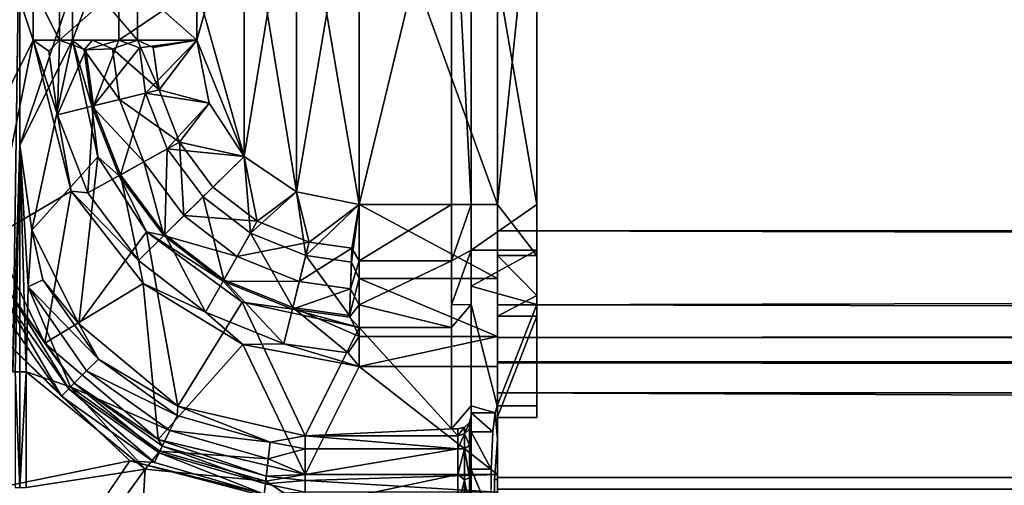
# Model space of a CAD drawing. Units: inches. Extents: x 0 to 59.9, y -39.5 to 0.
# Drawn here: x 7.6 to 9.1, y -15.7 to -15 of the extents above; entities that cross this region are included whole.
import ezdxf

# ---------------------------------------------------------------- set-up
doc = ezdxf.new("R2010")
doc.units = ezdxf.units.IN
doc.header["$MEASUREMENT"] = 0
for name, color, linetype in [('TABLE-SUPPORT', 6, 'Continuous'), ('TABLE-SUPPORTENDCAP', 6, 'Continuous'), ('TABLE-TOP', 6, 'Continuous')]:
    doc.layers.add(name, color=color, linetype=linetype)

msp = doc.modelspace()

# ---------------------------------------------------------------- linework, layer by layer
at = {"layer": 'TABLE-SUPPORT'}
for points, invisible_edges in [([(8.2875, -15.3301, 26.085), (8.2875, -14.6699, 26.085), (8.2875, -15.3301, 26.0372)], 14), ([(8.2875, -15.3301, 26.0372), (8.2875, -14.6699, 26.085), (8.2875, -14.6699, 26.0372)], 3), ([(8.2875, -15.4424, 26.0638), (8.2875, -15.421, 26.1065), (8.2875, -15.3301, 26.0372)], 3), ([(8.2875, -15.3301, 26.0372), (8.2875, -15.421, 26.1065), (8.2875, -15.3301, 26.085)], 13), ([(51.5875, -15.421, 26.1065), (8.2875, -15.3301, 26.085), (8.2875, -15.421, 26.1065)], 12), ([(51.5875, -15.4424, 26.0638), (8.2875, -15.4424, 26.0638), (51.5875, -15.3302, 26.0372)], 1), ([(51.5875, -15.421, 26.1065), (8.2875, -15.421, 26.1065), (8.2875, -15.4924, 26.1666)], 1), ([(8.2875, -15.4424, 26.0638), (8.2875, -15.4924, 26.1666), (8.2875, -15.421, 26.1065)], 13), ([(51.5875, -15.5308, 26.1381), (8.2875, -15.4424, 26.0638), (51.5875, -15.4424, 26.0638)], 2), ([(8.2875, -15.5308, 26.1381), (8.2875, -15.4924, 26.1666), (8.2875, -15.4424, 26.0638)], 3), ([(8.2875, -15.5308, 26.1381), (8.2875, -15.5293, 26.2523), (8.2875, -15.4924, 26.1666)], 13), ([(51.5875, -15.5293, 26.2523), (8.2875, -15.7048, 27.2541), (51.5875, -15.7048, 27.2541)], 1), ([(8.2875, -15.5293, 26.2523), (8.2875, -15.7048, 27.2541), (51.5875, -15.5293, 26.2523)], 2), ([(8.2875, -15.7519, 27.2458), (8.2875, -15.5293, 26.2523), (8.2875, -15.5764, 26.2441)], 3), ([(8.2875, -15.7048, 27.2541), (8.2875, -15.5293, 26.2523), (8.2875, -15.7519, 27.2458)], 14), ([(8.2875, -15.5764, 26.2441), (8.2875, -15.5293, 26.2523), (8.2875, -15.5308, 26.1381)], 3), ([(8.2875, -15.7519, 27.2458), (8.2875, -15.5764, 26.2441), (51.5875, -15.7519, 27.2458)], 12), ([(8.2875, -15.7519, 27.2458), (8.2875, -15.7227, 27.2955), (8.2875, -15.7048, 27.2541)], 13)]:
    msp.add_3dface(points, dxfattribs=dict(at, invisible_edges=invisible_edges))
for points in [[(51.5875, -15.3302, 26.0372), (8.2875, -15.3301, 26.0372), (8.2875, -14.6699, 26.0372), (51.5875, -14.6699, 26.0372)], [(8.2875, -14.6699, 26.085), (8.2875, -15.3301, 26.085), (51.5875, -15.3302, 26.085), (51.5875, -14.6699, 26.085)], [(51.5875, -15.3302, 26.0372), (8.2875, -15.4424, 26.0638), (8.2875, -15.3301, 26.0372)], [(51.5875, -15.3302, 26.085), (8.2875, -15.3301, 26.085), (51.5875, -15.421, 26.1065)], [(51.5875, -15.421, 26.1065), (8.2875, -15.4924, 26.1666), (51.5875, -15.4924, 26.1666)], [(51.5875, -15.5308, 26.1381), (8.2875, -15.5308, 26.1381), (8.2875, -15.4424, 26.0638)], [(51.5875, -15.4924, 26.1666), (8.2875, -15.5293, 26.2523), (51.5875, -15.5293, 26.2523)], [(51.5875, -15.4924, 26.1666), (8.2875, -15.4924, 26.1666), (8.2875, -15.5293, 26.2523)], [(8.2875, -15.5764, 26.2441), (8.2875, -15.5308, 26.1381), (51.5875, -15.5764, 26.2441)], [(51.5875, -15.5764, 26.2441), (8.2875, -15.5308, 26.1381), (51.5875, -15.5308, 26.1381)], [(51.5875, -15.7519, 27.2458), (8.2875, -15.5764, 26.2441), (51.5875, -15.5764, 26.2441)], [(8.2875, -15.7048, 27.2541), (8.2875, -15.7227, 27.2955), (51.5875, -15.7048, 27.2541)], [(51.5875, -15.7048, 27.2541), (8.2875, -15.7227, 27.2955), (51.5875, -15.7227, 27.2955)]]:
    msp.add_3dface(points, dxfattribs=at)
at = {"layer": 'TABLE-SUPPORTENDCAP'}
for points, invisible_edges in [([(7.5503, -14.4555, 27.3056), (7.5503, -15.5445, 27.3056), (7.5607, -14.8001, 27.187)], 1), ([(8.0773, -14.71, 26.0976), (7.9817, -15.2708, 26.0976), (8.0773, -15.29, 26.0976)], 2), ([(8.2175, -14.71, 26.0976), (8.2475, -15.29, 26.1332), (8.2475, -14.71, 26.1332)], 12), ([(8.2175, -15.29, 26.0976), (8.2475, -15.29, 26.1332), (8.2175, -14.71, 26.0976)], 1), ([(8.2475, -14.71, 26.1332), (8.3475, -15.29, 26.1332), (8.3475, -14.71, 26.1332)], 12), ([(8.2475, -15.29, 26.1332), (8.3475, -15.29, 26.1332), (8.2475, -14.71, 26.1332)], 1), ([(8.2875, -14.71, 26.0376), (8.2875, -15.29, 26.1154), (8.2875, -15.29, 26.0376)], 3), ([(8.3475, -14.71, 26.1154), (8.2875, -15.29, 26.1154), (8.2875, -14.71, 26.1154)], 12), ([(8.3475, -15.29, 26.1154), (8.2875, -15.29, 26.1154), (8.3475, -14.71, 26.1154)], 1), ([(8.2875, -14.71, 26.0376), (8.2875, -14.71, 26.1154), (8.2875, -15.29, 26.1154)], 13), ([(8.3475, -14.71, 26.1332), (8.3475, -15.29, 26.1154), (8.3475, -14.71, 26.1154)], 13), ([(8.3475, -15.29, 26.1332), (8.3475, -15.29, 26.1154), (8.3475, -14.71, 26.1332)], 3), ([(7.6714, -14.9599, 26.1832), (7.6408, -15.0401, 26.271), (7.6714, -15.0401, 26.1832)], 12), ([(7.6714, -14.9599, 26.1832), (7.6714, -15.0401, 26.1832), (7.74, -15.0401, 26.1203)], 1), ([(8.0773, -15.29, 26.0976), (7.9817, -15.2708, 26.0976), (8.0012, -15.3472, 26.1096)], 1), ([(8.2175, -15.3754, 26.1178), (8.2475, -15.29, 26.1332), (8.2175, -15.29, 26.0976)], 2), ([(8.2475, -15.3594, 26.1496), (8.3475, -15.29, 26.1332), (8.2475, -15.29, 26.1332)], 2), ([(8.2875, -15.29, 26.0376), (8.2875, -15.3674, 26.1337), (8.2875, -15.4024, 26.0642)], 3), ([(8.2875, -15.29, 26.0376), (8.2875, -15.29, 26.1154), (8.2875, -15.3674, 26.1337)], 13), ([(8.3475, -15.3674, 26.1337), (8.2875, -15.29, 26.1154), (8.3475, -15.29, 26.1154)], 2), ([(8.3475, -15.3674, 26.1337), (8.3475, -15.29, 26.1332), (8.3475, -15.3594, 26.1496)], 13), ([(8.3475, -15.29, 26.1154), (8.3475, -15.29, 26.1332), (8.3475, -15.3674, 26.1337)], 3), ([(8.2175, -15.4426, 26.1743), (8.2475, -15.414, 26.1955), (8.2475, -15.3594, 26.1496)], 1), ([(8.2475, -15.414, 26.1955), (8.3475, -15.414, 26.1955), (8.3475, -15.3594, 26.1496)], 1), ([(8.3475, -15.4283, 26.1849), (8.2875, -15.4283, 26.1849), (8.2875, -15.3674, 26.1337)], 1), ([(8.2875, -15.4024, 26.0642), (8.2875, -15.3674, 26.1337), (8.2875, -15.4283, 26.1849)], 13), ([(8.3475, -15.4283, 26.1849), (8.3475, -15.3594, 26.1496), (8.3475, -15.414, 26.1955)], 13), ([(8.3475, -15.3674, 26.1337), (8.3475, -15.3594, 26.1496), (8.3475, -15.4283, 26.1849)], 3), ([(8.0773, -15.4426, 26.1743), (8.2175, -15.4426, 26.1743), (8.2175, -15.3754, 26.1178)], 1), ([(8.2175, -15.4426, 26.1743), (8.2475, -15.4421, 26.261), (8.2475, -15.414, 26.1955)], 12), ([(8.2475, -15.4421, 26.261), (8.3475, -15.4421, 26.261), (8.2475, -15.414, 26.1955)], 1), ([(8.2475, -15.414, 26.1955), (8.3475, -15.4421, 26.261), (8.3475, -15.414, 26.1955)], 12), ([(8.2875, -15.4024, 26.0642), (8.2875, -15.4283, 26.1849), (8.2875, -15.4907, 26.1385)], 3), ([(8.3475, -15.4283, 26.1849), (8.3475, -15.414, 26.1955), (8.3475, -15.4597, 26.258)], 3), ([(8.3475, -15.4597, 26.258), (8.3475, -15.414, 26.1955), (8.3475, -15.4421, 26.261)], 13), ([(8.3475, -15.4283, 26.1849), (8.2875, -15.4597, 26.258), (8.2875, -15.4283, 26.1849)], 12), ([(8.2875, -15.4907, 26.1385), (8.2875, -15.4283, 26.1849), (8.2875, -15.4597, 26.258)], 13), ([(8.0773, -15.4426, 26.1743), (8.2175, -15.4772, 26.2549), (8.2175, -15.4426, 26.1743)], 12), ([(8.2475, -15.4421, 26.261), (8.2175, -15.4772, 26.2549), (8.2475, -15.5961, 27.1436)], 2), ([(8.2873, -15.5961, 27.1436), (8.3475, -15.4421, 26.261), (8.2475, -15.4421, 26.261)], 2), ([(8.2873, -15.5961, 27.1436), (8.2475, -15.4421, 26.261), (8.2475, -15.5961, 27.1436)], 12), ([(8.3475, -15.4597, 26.258), (8.3475, -15.4421, 26.261), (8.3475, -15.6137, 27.1405)], 3), ([(8.3475, -15.6137, 27.1405), (8.3475, -15.4421, 26.261), (8.3475, -15.5961, 27.1436)], 1), ([(8.2875, -15.5363, 26.2446), (8.2875, -15.4597, 26.258), (8.2877, -15.6128, 27.1354)], 13), ([(8.2875, -15.4907, 26.1385), (8.2875, -15.4597, 26.258), (8.2875, -15.5363, 26.2446)], 3), ([(8.3475, -15.6137, 27.1405), (8.2877, -15.6128, 27.1354), (8.3475, -15.4597, 26.258)], 1), ([(8.2475, -15.5961, 27.1436), (8.2175, -15.4772, 26.2549), (8.2175, -15.6312, 27.1375)], 1), ([(8.2875, -15.5363, 26.2446), (8.2877, -15.6128, 27.1354), (8.2877, -15.6432, 27.1354)], 15), ([(8.2875, -15.5363, 26.2446), (8.2877, -15.6432, 27.1354), (8.2875, -15.7006, 27.186)], 3), ([(8.2175, -15.6312, 27.1375), (8.2475, -15.6115, 27.1409), (8.2475, -15.5961, 27.1436)], 1), ([(8.2475, -15.5961, 27.1436), (8.2842, -15.6065, 27.2029), (8.2873, -15.5961, 27.1436)], 12), ([(8.2875, -15.6137, 27.1405), (8.2873, -15.5961, 27.1436), (8.2842, -15.6065, 27.2029)], 12), ([(8.2873, -15.5961, 27.1436), (8.2875, -15.6137, 27.1405), (8.3475, -15.5961, 27.1436)], 2), ([(8.3475, -15.5961, 27.1436), (8.2875, -15.6137, 27.1405), (8.3475, -15.6137, 27.1405)], 1), ([(8.2807, -15.6357, 27.2708), (8.2829, -15.7078, 27.2274), (8.2842, -15.6065, 27.2029)], 3), ([(8.2842, -15.6065, 27.2029), (8.2829, -15.7078, 27.2274), (8.2875, -15.6469, 27.1405)], 1), ([(8.2842, -15.6065, 27.2029), (8.2875, -15.6469, 27.1405), (8.2875, -15.6137, 27.1405)], 14), ([(8.2275, -15.6312, 27.1375), (8.2475, -15.6115, 27.1409), (8.2175, -15.6312, 27.1375)], 3), ([(8.2275, -15.6312, 27.1375), (8.2448, -15.6214, 27.1392), (8.2475, -15.6115, 27.1409)], 13), ([(8.2375, -15.6286, 27.1379), (8.2448, -15.6214, 27.1392), (8.2275, -15.6312, 27.1375)], 2), ([(8.2875, -15.6137, 27.1405), (8.2877, -15.6128, 27.1354), (8.3475, -15.6137, 27.1405)], 2), ([(8.2875, -15.6137, 27.1405), (8.2877, -15.6432, 27.1354), (8.2877, -15.6128, 27.1354)], 2), ([(8.2875, -15.6137, 27.1405), (8.2875, -15.6469, 27.1405), (8.2877, -15.6432, 27.1354)], 1), ([(8.2807, -15.6357, 27.2708), (8.2782, -15.6922, 27.3183), (8.2798, -15.7603, 27.2874)], 14), ([(8.2815, -15.751, 27.2553), (8.2807, -15.6357, 27.2708), (8.2798, -15.7603, 27.2874)], 15), ([(8.2818, -15.7442, 27.2493), (8.2829, -15.7078, 27.2274), (8.2807, -15.6357, 27.2708)], 15), ([(8.2818, -15.7442, 27.2493), (8.2807, -15.6357, 27.2708), (8.2815, -15.751, 27.2553)], 3), ([(8.2875, -15.7006, 27.186), (8.2877, -15.6432, 27.1354), (8.2875, -15.6469, 27.1405)], 1), ([(8.2875, -15.7006, 27.186), (8.2875, -15.6469, 27.1405), (8.2875, -15.7078, 27.2274)], 12), ([(7.5682, -15.9142, 27.2274), (7.7283, -15.6798, 27.2274), (7.7064, -16.132, 27.2274)], 14), ([(7.7064, -16.132, 27.2274), (7.7283, -15.6798, 27.2274), (7.995, -15.7498, 27.2274)], 13), ([(7.7515, -15.6922, 27.2874), (7.5703, -15.7203, 27.2874), (7.6005, -15.8991, 27.2874)], 2), ([(7.7515, -15.6922, 27.2874), (7.6005, -15.8991, 27.2874), (7.7274, -16.1023, 27.2874)], 2), ([(7.7515, -15.6922, 27.2874), (7.7274, -16.1023, 27.2874), (7.995, -15.7498, 27.2874)], 12), ([(7.9349, -15.7107, 27.2814), (7.7515, -15.6922, 27.2874), (7.995, -15.7498, 27.2874)], 2), ([(8.2875, -15.7097, 27.2072), (7.995, -15.7097, 27.2072), (8.2875, -15.7006, 27.186)], 1), ([(8.2475, -15.7641, 27.3354), (8.2773, -15.7641, 27.3354), (8.2475, -15.6922, 27.3183)], 1), ([(8.2798, -15.7603, 27.2874), (8.2782, -15.6922, 27.3183), (8.2773, -15.7641, 27.3354)], 13), ([(8.2875, -15.7078, 27.2274), (8.2875, -15.7097, 27.2072), (8.2875, -15.7006, 27.186)], 13), ([(8.2875, -15.7274, 27.222), (7.995, -15.7097, 27.2072), (8.2875, -15.7097, 27.2072)], 2), ([(8.2822, -15.7406, 27.241), (8.2829, -15.7078, 27.2274), (8.2818, -15.7442, 27.2493)], 3), ([(8.2829, -15.7383, 27.2274), (8.2829, -15.7078, 27.2274), (8.2822, -15.7406, 27.241)], 2), ([(8.2829, -15.7078, 27.2274), (8.2829, -15.7383, 27.2274), (8.2875, -15.7078, 27.2274)], 2), ([(8.2875, -15.7078, 27.2274), (8.2829, -15.7383, 27.2274), (8.2875, -15.7383, 27.2274)], 1), ([(8.2875, -15.7078, 27.2274), (8.2875, -15.7274, 27.222), (8.2875, -15.7097, 27.2072)], 13), ([(8.2875, -15.7383, 27.2274), (8.2875, -15.7274, 27.222), (8.2875, -15.7078, 27.2274)], 3)]:
    msp.add_3dface(points, dxfattribs=dict(at, invisible_edges=invisible_edges))
for points in [[(7.9817, -14.7292, 26.0976), (7.9817, -15.2708, 26.0976), (8.0773, -14.71, 26.0976)], [(8.0773, -14.71, 26.0376), (8.0773, -15.29, 26.0376), (7.9817, -14.7292, 26.0376)], [(8.2875, -14.71, 26.0376), (8.2875, -15.29, 26.0376), (8.0773, -14.71, 26.0376)], [(8.0773, -14.71, 26.0376), (8.2875, -15.29, 26.0376), (8.0773, -15.29, 26.0376)], [(8.0773, -14.71, 26.0976), (8.0773, -15.29, 26.0976), (8.2175, -14.71, 26.0976)], [(8.2175, -14.71, 26.0976), (8.0773, -15.29, 26.0976), (8.2175, -15.29, 26.0976)], [(7.9817, -14.7292, 26.0976), (7.9021, -15.2168, 26.0976), (7.9817, -15.2708, 26.0976)], [(7.9817, -14.7292, 26.0376), (7.9817, -15.2708, 26.0376), (7.9021, -14.7832, 26.0376)], [(7.9021, -14.7832, 26.0976), (7.9021, -15.2168, 26.0976), (7.9817, -14.7292, 26.0976)], [(7.9817, -14.7292, 26.0376), (8.0773, -15.29, 26.0376), (7.9817, -15.2708, 26.0376)], [(7.9021, -14.7832, 26.0976), (7.8301, -15.0401, 26.0976), (7.9021, -15.2168, 26.0976)], [(7.9021, -14.7832, 26.0376), (7.9021, -15.2168, 26.0376), (7.8301, -14.9599, 26.0376)], [(7.9021, -14.7832, 26.0976), (7.8301, -14.9599, 26.0976), (7.8301, -15.0401, 26.0976)], [(7.9021, -14.7832, 26.0376), (7.9817, -15.2708, 26.0376), (7.9021, -15.2168, 26.0376)], [(7.5009, -14.8001, 27.1817), (7.5811, -15.0401, 26.2658), (7.5009, -15.1999, 27.1817)], [(7.5811, -14.9599, 26.2658), (7.5811, -15.0401, 26.2658), (7.5009, -14.8001, 27.1817)], [(7.5607, -14.8001, 27.187), (7.5503, -15.5445, 27.3056), (7.5607, -15.1999, 27.187)], [(7.5607, -14.8001, 27.187), (7.5607, -15.1999, 27.187), (7.6408, -14.9599, 26.271)], [(7.6408, -14.9599, 26.271), (7.5607, -15.1999, 27.187), (7.6408, -15.0401, 26.271)], [(7.6213, -15.0401, 26.1502), (7.5811, -14.9599, 26.2658), (7.6213, -14.9599, 26.1502)], [(7.5811, -15.0401, 26.2658), (7.5811, -14.9599, 26.2658), (7.6213, -15.0401, 26.1502)], [(7.6213, -15.0401, 26.1502), (7.7115, -14.9599, 26.0675), (7.7115, -15.0401, 26.0675)], [(7.6213, -15.0401, 26.1502), (7.6213, -14.9599, 26.1502), (7.7115, -14.9599, 26.0675)], [(7.6408, -14.9599, 26.271), (7.6408, -15.0401, 26.271), (7.6714, -14.9599, 26.1832)], [(7.6714, -14.9599, 26.1832), (7.74, -15.0401, 26.1203), (7.74, -14.9599, 26.1203)], [(7.7115, -15.0401, 26.0675), (7.7115, -14.9599, 26.0675), (7.8301, -14.9599, 26.0376)], [(7.7115, -15.0401, 26.0675), (7.8301, -14.9599, 26.0376), (7.8301, -15.0401, 26.0376)], [(7.74, -14.9599, 26.1203), (7.74, -15.0401, 26.1203), (7.8301, -15.0401, 26.0976)], [(7.74, -14.9599, 26.1203), (7.8301, -15.0401, 26.0976), (7.8301, -14.9599, 26.0976)], [(7.8301, -14.9599, 26.0376), (7.9021, -15.2168, 26.0376), (7.8301, -15.0401, 26.0376)], [(7.5811, -15.0401, 26.2658), (7.52, -15.3391, 27.1839), (7.5009, -15.1999, 27.1817)], [(7.639, -15.2699, 26.2486), (7.52, -15.3391, 27.1839), (7.5811, -15.0401, 26.2658)], [(7.5607, -15.1999, 27.187), (7.579, -15.3291, 27.1919), (7.6408, -15.0401, 26.271)], [(7.6408, -15.0401, 26.271), (7.579, -15.3291, 27.1919), (7.6793, -15.2174, 26.2593)], [(7.6047, -15.0567, 26.18), (7.618, -15.1535, 26.18), (7.5811, -15.0401, 26.2658)], [(7.639, -15.2699, 26.2486), (7.5811, -15.0401, 26.2658), (7.618, -15.1535, 26.18)], [(7.6047, -15.0567, 26.18), (7.5811, -15.0401, 26.2658), (7.6213, -15.0401, 26.1502)], [(7.6213, -15.0401, 26.1502), (7.618, -15.1535, 26.18), (7.6047, -15.0567, 26.18)], [(7.6213, -15.0401, 26.1502), (7.6614, -15.0548, 26.1033), (7.618, -15.1535, 26.18)], [(7.7115, -15.0401, 26.0675), (7.6614, -15.0548, 26.1033), (7.6213, -15.0401, 26.1502)], [(7.6408, -15.0401, 26.271), (7.6706, -15.1407, 26.2058), (7.6589, -15.0549, 26.2058)], [(7.6793, -15.2174, 26.2593), (7.6706, -15.1407, 26.2058), (7.6408, -15.0401, 26.271)], [(7.6408, -15.0401, 26.271), (7.6589, -15.0549, 26.2058), (7.6714, -15.0401, 26.1832)], [(7.6714, -15.0401, 26.1832), (7.6589, -15.0549, 26.2058), (7.7019, -15.0534, 26.1476)], [(7.6731, -15.1401, 26.1033), (7.6614, -15.0548, 26.1033), (7.7115, -15.0401, 26.0675)], [(7.6714, -15.0401, 26.1832), (7.7019, -15.0534, 26.1476), (7.74, -15.0401, 26.1203)], [(7.6731, -15.1401, 26.1033), (7.7115, -15.0401, 26.0675), (7.7427, -15.052, 26.0534)], [(7.74, -15.0401, 26.1203), (7.7019, -15.0534, 26.1476), (7.7726, -15.1159, 26.1096)], [(7.7427, -15.052, 26.0534), (7.7115, -15.0401, 26.0675), (7.8301, -15.0401, 26.0376)], [(7.74, -15.0401, 26.1203), (7.7726, -15.1159, 26.1096), (7.7638, -15.0512, 26.1096)], [(7.7638, -15.0512, 26.1096), (7.8301, -15.0401, 26.0976), (7.74, -15.0401, 26.1203)], [(7.7427, -15.052, 26.0534), (7.8301, -15.0401, 26.0376), (7.7522, -15.1209, 26.0534)], [(7.7522, -15.1209, 26.0534), (7.8301, -15.0401, 26.0376), (7.8489, -15.136, 26.0376)], [(7.7638, -15.0512, 26.1096), (7.7726, -15.1159, 26.1096), (7.8301, -15.0401, 26.0976)], [(7.7726, -15.1159, 26.1096), (7.8489, -15.136, 26.0976), (7.8301, -15.0401, 26.0976)], [(7.8301, -15.0401, 26.0376), (7.9021, -15.2168, 26.0376), (7.8489, -15.136, 26.0376)], [(7.9021, -15.2168, 26.0976), (7.8301, -15.0401, 26.0976), (7.8489, -15.136, 26.0976)], [(7.6731, -15.1401, 26.1033), (7.618, -15.1535, 26.18), (7.6614, -15.0548, 26.1033)], [(7.7125, -15.1305, 26.1476), (7.7019, -15.0534, 26.1476), (7.6589, -15.0549, 26.2058)], [(7.6706, -15.1407, 26.2058), (7.7125, -15.1305, 26.1476), (7.6589, -15.0549, 26.2058)], [(7.6731, -15.1401, 26.1033), (7.7427, -15.052, 26.0534), (7.7522, -15.1209, 26.0534)], [(7.7726, -15.1159, 26.1096), (7.7019, -15.0534, 26.1476), (7.7125, -15.1305, 26.1476)], [(7.7726, -15.1159, 26.1096), (7.7125, -15.1305, 26.1476), (7.8036, -15.1952, 26.1096)], [(7.8036, -15.1952, 26.1096), (7.8489, -15.136, 26.0976), (7.7726, -15.1159, 26.1096)], [(7.7495, -15.2253, 26.1476), (7.7125, -15.1305, 26.1476), (7.6706, -15.1407, 26.2058)], [(7.714, -15.2449, 26.1033), (7.6731, -15.1401, 26.1033), (7.7522, -15.1209, 26.0534)], [(7.7495, -15.2253, 26.1476), (7.8036, -15.1952, 26.1096), (7.7125, -15.1305, 26.1476)], [(7.7852, -15.2054, 26.0534), (7.714, -15.2449, 26.1033), (7.7522, -15.1209, 26.0534)], [(7.7522, -15.1209, 26.0534), (7.8489, -15.136, 26.0376), (7.7852, -15.2054, 26.0534)], [(7.6644, -15.2724, 26.18), (7.618, -15.1535, 26.18), (7.6731, -15.1401, 26.1033)], [(7.6644, -15.2724, 26.18), (7.6731, -15.1401, 26.1033), (7.714, -15.2449, 26.1033)], [(7.7118, -15.2462, 26.2058), (7.7495, -15.2253, 26.1476), (7.6706, -15.1407, 26.2058)], [(7.6706, -15.1407, 26.2058), (7.6793, -15.2174, 26.2593), (7.7118, -15.2462, 26.2058)], [(7.7852, -15.2054, 26.0534), (7.8489, -15.136, 26.0376), (7.9021, -15.2168, 26.0376)], [(7.8036, -15.1952, 26.1096), (7.9021, -15.2168, 26.0976), (7.8489, -15.136, 26.0976)], [(7.6644, -15.2724, 26.18), (7.639, -15.2699, 26.2486), (7.618, -15.1535, 26.18)], [(7.5535, -15.5445, 27.2964), (7.5607, -15.1999, 27.187), (7.5503, -15.5445, 27.3056)], [(7.5608, -15.5445, 27.2898), (7.5607, -15.1999, 27.187), (7.5535, -15.5445, 27.2964)], [(7.5703, -15.5445, 27.2874), (7.5736, -15.4153, 27.2602), (7.5607, -15.1999, 27.187)], [(7.5607, -15.1999, 27.187), (7.5736, -15.4153, 27.2602), (7.579, -15.3291, 27.1919)], [(7.5703, -15.5445, 27.2874), (7.5607, -15.1999, 27.187), (7.5608, -15.5445, 27.2898)], [(7.7817, -15.3354, 26.1033), (7.714, -15.2449, 26.1033), (7.7852, -15.2054, 26.0534)], [(7.8106, -15.3069, 26.1476), (7.8036, -15.1952, 26.1096), (7.7495, -15.2253, 26.1476)], [(7.8397, -15.2783, 26.0534), (7.7817, -15.3354, 26.1033), (7.7852, -15.2054, 26.0534)], [(7.7852, -15.2054, 26.0534), (7.9021, -15.2168, 26.0376), (7.8397, -15.2783, 26.0534)], [(7.8106, -15.3069, 26.1476), (7.8547, -15.2635, 26.1096), (7.8036, -15.1952, 26.1096)], [(7.8547, -15.2635, 26.1096), (7.9021, -15.2168, 26.0976), (7.8036, -15.1952, 26.1096)], [(7.6793, -15.2174, 26.2593), (7.579, -15.3291, 27.1919), (7.6505, -15.4712, 27.1964)], [(7.6793, -15.2174, 26.2593), (7.6505, -15.4712, 27.1964), (7.7534, -15.3315, 26.2537)], [(7.7118, -15.2462, 26.2058), (7.6793, -15.2174, 26.2593), (7.7534, -15.3315, 26.2537)], [(7.8397, -15.2783, 26.0534), (7.9021, -15.2168, 26.0376), (7.9117, -15.3337, 26.0534)], [(7.9221, -15.3154, 26.1096), (7.9021, -15.2168, 26.0976), (7.8547, -15.2635, 26.1096)], [(7.9021, -15.2168, 26.0376), (7.9817, -15.2708, 26.0376), (7.9117, -15.3337, 26.0534)], [(7.9817, -15.2708, 26.0976), (7.9021, -15.2168, 26.0976), (7.9221, -15.3154, 26.1096)], [(7.7799, -15.3371, 26.2058), (7.7495, -15.2253, 26.1476), (7.7118, -15.2462, 26.2058)], [(7.7799, -15.3371, 26.2058), (7.8106, -15.3069, 26.1476), (7.7495, -15.2253, 26.1476)], [(7.7413, -15.3752, 26.18), (7.6644, -15.2724, 26.18), (7.714, -15.2449, 26.1033)], [(7.7118, -15.2462, 26.2058), (7.7534, -15.3315, 26.2537), (7.7799, -15.3371, 26.2058)], [(7.7817, -15.3354, 26.1033), (7.7413, -15.3752, 26.18), (7.714, -15.2449, 26.1033)], [(7.9221, -15.3154, 26.1096), (7.8547, -15.2635, 26.1096), (7.8106, -15.3069, 26.1476)], [(7.639, -15.2699, 26.2486), (7.5989, -15.5009, 27.1859), (7.52, -15.3391, 27.1839)], [(7.7487, -15.4099, 26.2413), (7.5989, -15.5009, 27.1859), (7.639, -15.2699, 26.2486)], [(7.7413, -15.3752, 26.18), (7.639, -15.2699, 26.2486), (7.6644, -15.2724, 26.18)], [(7.7413, -15.3752, 26.18), (7.7487, -15.4099, 26.2413), (7.639, -15.2699, 26.2486)], [(7.8713, -15.4044, 26.1033), (7.7817, -15.3354, 26.1033), (7.8397, -15.2783, 26.0534)], [(7.8397, -15.2783, 26.0534), (7.9117, -15.3337, 26.0534), (7.8713, -15.4044, 26.1033)], [(7.9117, -15.3337, 26.0534), (7.9817, -15.2708, 26.0376), (7.9961, -15.3676, 26.0534)], [(8.0012, -15.3472, 26.1096), (7.9817, -15.2708, 26.0976), (7.9221, -15.3154, 26.1096)], [(7.9817, -15.2708, 26.0376), (8.0773, -15.29, 26.0376), (7.9961, -15.3676, 26.0534)], [(8.0654, -15.3774, 26.0534), (7.9961, -15.3676, 26.0534), (8.0773, -15.29, 26.0376)], [(8.0012, -15.3472, 26.1096), (8.0661, -15.3564, 26.1096), (8.0773, -15.29, 26.0976)], [(8.0654, -15.3774, 26.0534), (8.0773, -15.29, 26.0376), (8.0773, -15.4024, 26.0642)], [(8.0773, -15.29, 26.0976), (8.0661, -15.3564, 26.1096), (8.0773, -15.3754, 26.1178)], [(8.0773, -15.29, 26.0376), (8.2875, -15.4024, 26.0642), (8.0773, -15.4024, 26.0642)], [(8.2875, -15.29, 26.0376), (8.2875, -15.4024, 26.0642), (8.0773, -15.29, 26.0376)], [(8.0773, -15.3754, 26.1178), (8.2175, -15.29, 26.0976), (8.0773, -15.29, 26.0976)], [(8.0773, -15.3754, 26.1178), (8.2175, -15.3754, 26.1178), (8.2175, -15.29, 26.0976)], [(8.2175, -15.3754, 26.1178), (8.2475, -15.3594, 26.1496), (8.2475, -15.29, 26.1332)], [(8.2475, -15.3594, 26.1496), (8.3475, -15.3594, 26.1496), (8.3475, -15.29, 26.1332)], [(8.3475, -15.3674, 26.1337), (8.2875, -15.3674, 26.1337), (8.2875, -15.29, 26.1154)], [(7.8914, -15.3692, 26.1476), (7.8106, -15.3069, 26.1476), (7.7799, -15.3371, 26.2058)], [(7.8914, -15.3692, 26.1476), (7.9221, -15.3154, 26.1096), (7.8106, -15.3069, 26.1476)], [(8.0012, -15.3472, 26.1096), (7.9221, -15.3154, 26.1096), (7.8914, -15.3692, 26.1476)], [(7.52, -15.3391, 27.1839), (7.5989, -15.5009, 27.1859), (7.5482, -15.4278, 27.2011)], [(7.579, -15.3291, 27.1919), (7.5736, -15.4153, 27.2602), (7.5956, -15.4044, 27.2294)], [(7.579, -15.3291, 27.1919), (7.5956, -15.4044, 27.2294), (7.6505, -15.4712, 27.1964)], [(7.7534, -15.3315, 26.2537), (7.6505, -15.4712, 27.1964), (7.8013, -15.5964, 27.1984)], [(7.8431, -15.4536, 26.18), (7.7413, -15.3752, 26.18), (7.7817, -15.3354, 26.1033)], [(7.7534, -15.3315, 26.2537), (7.8013, -15.5964, 27.1984), (7.8991, -15.4382, 26.2512)], [(7.8991, -15.4382, 26.2512), (7.87, -15.4066, 26.2058), (7.7534, -15.3315, 26.2537)], [(7.7799, -15.3371, 26.2058), (7.7534, -15.3315, 26.2537), (7.87, -15.4066, 26.2058)], [(7.7799, -15.3371, 26.2058), (7.87, -15.4066, 26.2058), (7.8914, -15.3692, 26.1476)], [(7.8713, -15.4044, 26.1033), (7.8431, -15.4536, 26.18), (7.7817, -15.3354, 26.1033)], [(7.8713, -15.4044, 26.1033), (7.9117, -15.3337, 26.0534), (7.9763, -15.4466, 26.1033)], [(7.9117, -15.3337, 26.0534), (7.9961, -15.3676, 26.0534), (7.9763, -15.4466, 26.1033)], [(7.8914, -15.3692, 26.1476), (7.9861, -15.4072, 26.1476), (8.0012, -15.3472, 26.1096)], [(8.0012, -15.3472, 26.1096), (7.9861, -15.4072, 26.1476), (8.0661, -15.3564, 26.1096)], [(7.9861, -15.4072, 26.1476), (8.0639, -15.4182, 26.1476), (8.0661, -15.3564, 26.1096)], [(8.0773, -15.3754, 26.1178), (8.0661, -15.3564, 26.1096), (8.0639, -15.4182, 26.1476)], [(7.8914, -15.3692, 26.1476), (7.87, -15.4066, 26.2058), (7.9861, -15.4072, 26.1476)], [(8.0625, -15.4588, 26.1033), (7.9763, -15.4466, 26.1033), (7.9961, -15.3676, 26.0534)], [(8.0625, -15.4588, 26.1033), (7.9961, -15.3676, 26.0534), (8.0654, -15.3774, 26.0534)], [(8.2175, -15.4426, 26.1743), (8.2475, -15.3594, 26.1496), (8.2175, -15.3754, 26.1178)], [(8.2475, -15.414, 26.1955), (8.3475, -15.3594, 26.1496), (8.2475, -15.3594, 26.1496)], [(8.3475, -15.4283, 26.1849), (8.2875, -15.3674, 26.1337), (8.3475, -15.3674, 26.1337)], [(7.8431, -15.4536, 26.18), (7.7487, -15.4099, 26.2413), (7.7413, -15.3752, 26.18)], [(8.0654, -15.3774, 26.0534), (8.0773, -15.4024, 26.0642), (8.0625, -15.4588, 26.1033)], [(8.0773, -15.3754, 26.1178), (8.0639, -15.4182, 26.1476), (8.0773, -15.4426, 26.1743)], [(8.0773, -15.4426, 26.1743), (8.2175, -15.3754, 26.1178), (8.0773, -15.3754, 26.1178)], [(7.5703, -15.5445, 27.2874), (7.6381, -15.5673, 27.2815), (7.5736, -15.4153, 27.2602)], [(7.5956, -15.4044, 27.2294), (7.5736, -15.4153, 27.2602), (7.6804, -15.5249, 27.2322)], [(7.6804, -15.5249, 27.2322), (7.5736, -15.4153, 27.2602), (7.6624, -15.5429, 27.2623)], [(7.6381, -15.5673, 27.2815), (7.6624, -15.5429, 27.2623), (7.5736, -15.4153, 27.2602)], [(7.6505, -15.4712, 27.1964), (7.5956, -15.4044, 27.2294), (7.6804, -15.5249, 27.2322)], [(7.7487, -15.4099, 26.2413), (7.7712, -15.6471, 27.1869), (7.5989, -15.5009, 27.1859)], [(7.9004, -15.5026, 26.2399), (7.7712, -15.6471, 27.1869), (7.7487, -15.4099, 26.2413)], [(7.8431, -15.4536, 26.18), (7.9004, -15.5026, 26.2399), (7.7487, -15.4099, 26.2413)], [(7.9625, -15.5016, 26.18), (7.8431, -15.4536, 26.18), (7.8713, -15.4044, 26.1033)], [(7.87, -15.4066, 26.2058), (7.9757, -15.449, 26.2058), (7.9861, -15.4072, 26.1476)], [(7.8991, -15.4382, 26.2512), (7.9757, -15.449, 26.2058), (7.87, -15.4066, 26.2058)], [(7.8713, -15.4044, 26.1033), (7.9763, -15.4466, 26.1033), (7.9625, -15.5016, 26.18)], [(7.9861, -15.4072, 26.1476), (7.9757, -15.449, 26.2058), (8.0639, -15.4182, 26.1476)], [(8.0625, -15.4588, 26.1033), (8.0773, -15.4024, 26.0642), (8.0773, -15.4907, 26.1385)], [(8.0773, -15.4024, 26.0642), (8.2875, -15.4907, 26.1385), (8.0773, -15.4907, 26.1385)], [(8.0773, -15.4024, 26.0642), (8.2875, -15.4024, 26.0642), (8.2875, -15.4907, 26.1385)], [(7.5381, -15.4328, 27.2152), (7.5482, -15.4278, 27.2011), (7.6354, -15.5701, 27.2161)], [(7.5482, -15.4278, 27.2011), (7.5989, -15.5009, 27.1859), (7.6437, -15.5618, 27.2024)], [(7.5482, -15.4278, 27.2011), (7.6437, -15.5618, 27.2024), (7.6354, -15.5701, 27.2161)], [(8.0624, -15.4613, 26.2058), (8.0639, -15.4182, 26.1476), (7.9757, -15.449, 26.2058)], [(8.0773, -15.4426, 26.1743), (8.0639, -15.4182, 26.1476), (8.0624, -15.4613, 26.2058)], [(8.3475, -15.4597, 26.258), (8.2875, -15.4597, 26.258), (8.3475, -15.4283, 26.1849)], [(7.5242, -15.4397, 27.2243), (7.5381, -15.4328, 27.2152), (7.6243, -15.5813, 27.2248)], [(7.5345, -15.4936, 27.2274), (7.5242, -15.4397, 27.2243), (7.6243, -15.5813, 27.2248)], [(7.6354, -15.5701, 27.2161), (7.6243, -15.5813, 27.2248), (7.5381, -15.4328, 27.2152)], [(7.8991, -15.4382, 26.2512), (7.8013, -15.5964, 27.1984), (7.995, -15.6415, 27.1963)], [(7.8991, -15.4382, 26.2512), (7.995, -15.6415, 27.1963), (8.0773, -15.4772, 26.2549)], [(8.0773, -15.4772, 26.2549), (7.9757, -15.449, 26.2058), (7.8991, -15.4382, 26.2512)], [(8.0773, -15.4426, 26.1743), (8.0624, -15.4613, 26.2058), (8.0773, -15.4772, 26.2549)], [(8.0773, -15.4772, 26.2549), (8.2175, -15.4772, 26.2549), (8.0773, -15.4426, 26.1743)], [(8.2175, -15.4772, 26.2549), (8.2475, -15.4421, 26.261), (8.2175, -15.4426, 26.1743)], [(8.3475, -15.5961, 27.1436), (8.3475, -15.4421, 26.261), (8.2873, -15.5961, 27.1436)], [(7.9625, -15.5016, 26.18), (7.9004, -15.5026, 26.2399), (7.8431, -15.4536, 26.18)], [(7.9625, -15.5016, 26.18), (7.9763, -15.4466, 26.1033), (8.0605, -15.5154, 26.18)], [(8.0773, -15.4772, 26.2549), (8.0624, -15.4613, 26.2058), (7.9757, -15.449, 26.2058)], [(8.0773, -15.4907, 26.1385), (7.9763, -15.4466, 26.1033), (8.0625, -15.4588, 26.1033)], [(8.0773, -15.4907, 26.1385), (8.0605, -15.5154, 26.18), (7.9763, -15.4466, 26.1033)], [(8.3475, -15.4597, 26.258), (8.2877, -15.6128, 27.1354), (8.2875, -15.4597, 26.258)], [(7.6505, -15.4712, 27.1964), (7.6804, -15.5249, 27.2322), (7.8013, -15.5964, 27.1984)], [(7.995, -15.6415, 27.1963), (8.2175, -15.6312, 27.1375), (8.0773, -15.4772, 26.2549)], [(8.0773, -15.5363, 26.2446), (8.0605, -15.5154, 26.18), (8.0773, -15.4907, 26.1385)], [(8.0773, -15.4772, 26.2549), (8.2175, -15.6312, 27.1375), (8.2175, -15.4772, 26.2549)], [(8.0773, -15.5363, 26.2446), (8.2875, -15.4907, 26.1385), (8.2875, -15.5363, 26.2446)], [(8.0773, -15.4907, 26.1385), (8.2875, -15.4907, 26.1385), (8.0773, -15.5363, 26.2446)], [(7.5345, -15.4936, 27.2274), (7.7283, -15.6798, 27.2274), (7.5345, -15.7191, 27.2274)], [(7.5345, -15.4936, 27.2274), (7.6243, -15.5813, 27.2248), (7.7283, -15.6798, 27.2274)], [(7.5989, -15.5009, 27.1859), (7.7712, -15.6471, 27.1869), (7.6437, -15.5618, 27.2024)], [(7.9004, -15.5026, 26.2399), (7.995, -15.7006, 27.186), (7.7712, -15.6471, 27.1869)], [(7.9004, -15.5026, 26.2399), (7.9625, -15.5016, 26.18), (8.0773, -15.5363, 26.2446)], [(8.0773, -15.5363, 26.2446), (7.995, -15.7006, 27.186), (7.9004, -15.5026, 26.2399)], [(8.0773, -15.5363, 26.2446), (7.9625, -15.5016, 26.18), (8.0605, -15.5154, 26.18)], [(7.6804, -15.5249, 27.2322), (7.6624, -15.5429, 27.2623), (7.8003, -15.6105, 27.2331)], [(7.8013, -15.5964, 27.1984), (7.6804, -15.5249, 27.2322), (7.8003, -15.6105, 27.2331)], [(8.0773, -15.5363, 26.2446), (8.2875, -15.7006, 27.186), (7.995, -15.7006, 27.186)], [(8.2875, -15.5363, 26.2446), (8.2875, -15.7006, 27.186), (8.0773, -15.5363, 26.2446)], [(7.5535, -15.5445, 27.2964), (7.5535, -15.7203, 27.2964), (7.5608, -15.7203, 27.2898)], [(7.5535, -15.5445, 27.2964), (7.5608, -15.7203, 27.2898), (7.5608, -15.5445, 27.2898)], [(7.5608, -15.5445, 27.2898), (7.5608, -15.7203, 27.2898), (7.5703, -15.5445, 27.2874)], [(7.5703, -15.5445, 27.2874), (7.5608, -15.7203, 27.2898), (7.5703, -15.7203, 27.2874)], [(7.5703, -15.5445, 27.2874), (7.5703, -15.7203, 27.2874), (7.7515, -15.6922, 27.2874)], [(7.7515, -15.6922, 27.2874), (7.6381, -15.5673, 27.2815), (7.5703, -15.5445, 27.2874)], [(7.7891, -15.6337, 27.2629), (7.6624, -15.5429, 27.2623), (7.6381, -15.5673, 27.2815)], [(7.8003, -15.6105, 27.2331), (7.6624, -15.5429, 27.2623), (7.7891, -15.6337, 27.2629)], [(7.6354, -15.5701, 27.2161), (7.6437, -15.5618, 27.2024), (7.7726, -15.6677, 27.2164)], [(7.6437, -15.5618, 27.2024), (7.7778, -15.6571, 27.2028), (7.7726, -15.6677, 27.2164)], [(7.6437, -15.5618, 27.2024), (7.7712, -15.6471, 27.1869), (7.7778, -15.6571, 27.2028)], [(7.7657, -15.682, 27.2249), (7.6243, -15.5813, 27.2248), (7.6354, -15.5701, 27.2161)], [(7.7283, -15.6798, 27.2274), (7.6243, -15.5813, 27.2248), (7.7657, -15.682, 27.2249)], [(7.6354, -15.5701, 27.2161), (7.7726, -15.6677, 27.2164), (7.7657, -15.682, 27.2249)], [(7.774, -15.6649, 27.2818), (7.7891, -15.6337, 27.2629), (7.6381, -15.5673, 27.2815)], [(7.7515, -15.6922, 27.2874), (7.774, -15.6649, 27.2818), (7.6381, -15.5673, 27.2815)], [(8.2475, -15.6065, 27.2029), (8.2842, -15.6065, 27.2029), (8.2475, -15.5961, 27.1436)], [(8.2475, -15.6115, 27.1409), (8.2475, -15.6218, 27.1997), (8.2475, -15.5961, 27.1436)], [(8.2475, -15.5961, 27.1436), (8.2475, -15.6218, 27.1997), (8.2475, -15.6065, 27.2029)], [(7.9419, -15.6512, 27.232), (7.8003, -15.6105, 27.2331), (7.7891, -15.6337, 27.2629)], [(7.8013, -15.5964, 27.1984), (7.8003, -15.6105, 27.2331), (7.9419, -15.6512, 27.232)], [(7.9419, -15.6512, 27.232), (7.995, -15.6415, 27.1963), (7.8013, -15.5964, 27.1984)], [(8.2475, -15.6065, 27.2029), (8.2807, -15.6357, 27.2708), (8.2842, -15.6065, 27.2029)], [(8.2475, -15.6357, 27.2708), (8.2807, -15.6357, 27.2708), (8.2475, -15.6065, 27.2029)], [(8.2475, -15.6065, 27.2029), (8.2475, -15.6455, 27.2549), (8.2475, -15.6357, 27.2708)], [(8.2475, -15.6065, 27.2029), (8.2475, -15.6218, 27.1997), (8.2475, -15.6455, 27.2549)], [(8.2448, -15.6316, 27.198), (8.2448, -15.6214, 27.1392), (8.2375, -15.6388, 27.1967)], [(8.2375, -15.6388, 27.1967), (8.2448, -15.6214, 27.1392), (8.2375, -15.6286, 27.1379)], [(8.2475, -15.6218, 27.1997), (8.2475, -15.6115, 27.1409), (8.2448, -15.6316, 27.198)], [(8.2448, -15.6316, 27.198), (8.2475, -15.6115, 27.1409), (8.2448, -15.6214, 27.1392)], [(8.2475, -15.6455, 27.2549), (8.2475, -15.6218, 27.1997), (8.2448, -15.6316, 27.198)], [(7.9389, -15.6765, 27.2622), (7.7891, -15.6337, 27.2629), (7.774, -15.6649, 27.2818)], [(7.9419, -15.6512, 27.232), (7.7891, -15.6337, 27.2629), (7.9389, -15.6765, 27.2622)], [(8.2275, -15.6415, 27.1963), (8.2175, -15.6312, 27.1375), (7.995, -15.6415, 27.1963)], [(8.2275, -15.6312, 27.1375), (8.2175, -15.6312, 27.1375), (8.2275, -15.6415, 27.1963)], [(8.2375, -15.6388, 27.1967), (8.2375, -15.6286, 27.1379), (8.2275, -15.6415, 27.1963)], [(8.2275, -15.6415, 27.1963), (8.2375, -15.6286, 27.1379), (8.2275, -15.6312, 27.1375)], [(8.2375, -15.6388, 27.1967), (8.2275, -15.6615, 27.2429), (8.2375, -15.6615, 27.2474)], [(8.2275, -15.6415, 27.1963), (8.2275, -15.6615, 27.2429), (8.2375, -15.6388, 27.1967)], [(8.2448, -15.6558, 27.2519), (8.2448, -15.6316, 27.198), (8.2375, -15.6388, 27.1967)], [(8.2375, -15.6388, 27.1967), (8.2375, -15.6615, 27.2474), (8.2448, -15.6558, 27.2519)], [(8.2448, -15.6558, 27.2519), (8.2475, -15.6455, 27.2549), (8.2448, -15.6316, 27.198)], [(8.2475, -15.6922, 27.3183), (8.2782, -15.6922, 27.3183), (8.2475, -15.6357, 27.2708)], [(8.2475, -15.6357, 27.2708), (8.2475, -15.6914, 27.2935), (8.2475, -15.6922, 27.3183)], [(8.2475, -15.6357, 27.2708), (8.2782, -15.6922, 27.3183), (8.2807, -15.6357, 27.2708)], [(8.2475, -15.6357, 27.2708), (8.2475, -15.6455, 27.2549), (8.2475, -15.6914, 27.2935)], [(7.9358, -15.703, 27.2023), (7.7712, -15.6471, 27.1869), (7.995, -15.7006, 27.186)], [(7.9358, -15.703, 27.2023), (7.7778, -15.6571, 27.2028), (7.7712, -15.6471, 27.1869)], [(7.9389, -15.6765, 27.2622), (7.995, -15.6615, 27.2429), (7.9419, -15.6512, 27.232)], [(7.995, -15.6615, 27.2429), (7.995, -15.6415, 27.1963), (7.9419, -15.6512, 27.232)], [(7.995, -15.6415, 27.1963), (8.2275, -15.6615, 27.2429), (8.2275, -15.6415, 27.1963)], [(7.995, -15.6615, 27.2429), (8.2275, -15.6615, 27.2429), (7.995, -15.6415, 27.1963)], [(8.2448, -15.6558, 27.2519), (8.2375, -15.6615, 27.2474), (8.2448, -15.7057, 27.2889)], [(8.2475, -15.6914, 27.2935), (8.2475, -15.6455, 27.2549), (8.2448, -15.6558, 27.2519)], [(8.2448, -15.6558, 27.2519), (8.2448, -15.7057, 27.2889), (8.2475, -15.6914, 27.2935)], [(8.2875, -15.6469, 27.1405), (8.2829, -15.7078, 27.2274), (8.2875, -15.7078, 27.2274)], [(7.9349, -15.7107, 27.2814), (7.774, -15.6649, 27.2818), (7.7515, -15.6922, 27.2874)], [(7.9325, -15.7302, 27.2248), (7.7657, -15.682, 27.2249), (7.7726, -15.6677, 27.2164)], [(7.9344, -15.7146, 27.216), (7.7726, -15.6677, 27.2164), (7.7778, -15.6571, 27.2028)], [(7.9325, -15.7302, 27.2248), (7.7726, -15.6677, 27.2164), (7.9344, -15.7146, 27.216)], [(7.9389, -15.6765, 27.2622), (7.774, -15.6649, 27.2818), (7.9349, -15.7107, 27.2814)], [(7.9344, -15.7146, 27.216), (7.7778, -15.6571, 27.2028), (7.9358, -15.703, 27.2023)], [(7.995, -15.7004, 27.2756), (7.995, -15.6615, 27.2429), (7.9389, -15.6765, 27.2622)], [(7.995, -15.7004, 27.2756), (8.2275, -15.6615, 27.2429), (7.995, -15.6615, 27.2429)], [(7.995, -15.7004, 27.2756), (8.2275, -15.7004, 27.2756), (8.2275, -15.6615, 27.2429)], [(8.2275, -15.7004, 27.2756), (8.2375, -15.7084, 27.2821), (8.2375, -15.6615, 27.2474)], [(8.2275, -15.7004, 27.2756), (8.2375, -15.6615, 27.2474), (8.2275, -15.6615, 27.2429)], [(8.2375, -15.7084, 27.2821), (8.2448, -15.7057, 27.2889), (8.2375, -15.6615, 27.2474)], [(7.5345, -15.7191, 27.2274), (7.7283, -15.6798, 27.2274), (7.5682, -15.9142, 27.2274)], [(7.7283, -15.6798, 27.2274), (7.7657, -15.682, 27.2249), (7.9325, -15.7302, 27.2248)], [(7.9325, -15.7302, 27.2248), (7.995, -15.7498, 27.2274), (7.7283, -15.6798, 27.2274)], [(7.9349, -15.7107, 27.2814), (7.995, -15.7004, 27.2756), (7.9389, -15.6765, 27.2622)], [(7.995, -15.7498, 27.2874), (7.995, -15.7004, 27.2756), (7.9349, -15.7107, 27.2814)], [(7.995, -15.7006, 27.186), (7.995, -15.7097, 27.2072), (7.9358, -15.703, 27.2023)], [(7.995, -15.7498, 27.2874), (8.2275, -15.7004, 27.2756), (7.995, -15.7004, 27.2756)], [(8.2275, -15.7498, 27.2874), (8.2275, -15.7004, 27.2756), (7.995, -15.7498, 27.2874)], [(8.2875, -15.7006, 27.186), (7.995, -15.7097, 27.2072), (7.995, -15.7006, 27.186)], [(8.2275, -15.7498, 27.2874), (8.2375, -15.7084, 27.2821), (8.2275, -15.7004, 27.2756)], [(8.2475, -15.6914, 27.2935), (8.2448, -15.7057, 27.2889), (8.2475, -15.7498, 27.3074)], [(8.2475, -15.6922, 27.3183), (8.2475, -15.6914, 27.2935), (8.2475, -15.7498, 27.3074)], [(8.2475, -15.6922, 27.3183), (8.2773, -15.7641, 27.3354), (8.2782, -15.6922, 27.3183)], [(8.2475, -15.6922, 27.3183), (8.2475, -15.7498, 27.3074), (8.2475, -15.7641, 27.3354)], [(7.9344, -15.7146, 27.216), (7.995, -15.7274, 27.222), (7.9325, -15.7302, 27.2248)], [(7.9358, -15.703, 27.2023), (7.995, -15.7097, 27.2072), (7.9344, -15.7146, 27.216)], [(7.995, -15.7097, 27.2072), (7.995, -15.7274, 27.222), (7.9344, -15.7146, 27.216)], [(8.2875, -15.7274, 27.222), (7.995, -15.7274, 27.222), (7.995, -15.7097, 27.2072)], [(8.2375, -15.7498, 27.29), (8.2375, -15.7084, 27.2821), (8.2275, -15.7498, 27.2874)], [(8.2448, -15.7498, 27.2974), (8.2448, -15.7057, 27.2889), (8.2375, -15.7084, 27.2821)], [(8.2448, -15.7498, 27.2974), (8.2375, -15.7084, 27.2821), (8.2375, -15.7498, 27.29)], [(8.2475, -15.7498, 27.3074), (8.2448, -15.7057, 27.2889), (8.2448, -15.7498, 27.2974)]]:
    msp.add_3dface(points, dxfattribs=at)
at = {"layer": 'TABLE-TOP'}
for points in [[(0, 0, 28.5), (0, -30, 28.5), (59.875, -30, 28.5), (59.875, 0, 28.5)], [(59.875, -30, 27.335), (0, -30, 27.335), (0, 0, 27.335), (59.875, 0, 27.335)]]:
    msp.add_3dface(points, dxfattribs=at)

doc.saveas('drawing.dxf')
